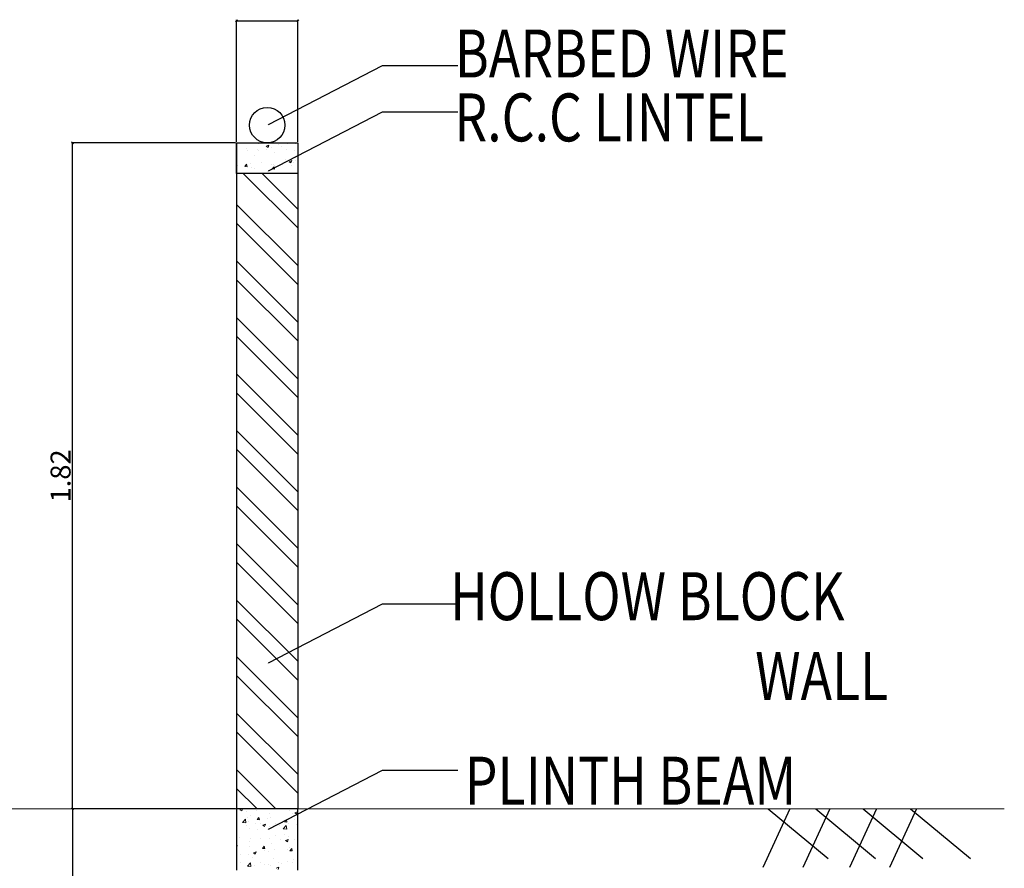
# Model space of a CAD drawing. Units: metres. Extents: x 38 to 510, y 34 to 487.
# Drawn here: x 285 to 300, y 330 to 343 of the extents above; entities that cross this region are included whole.
import ezdxf

# ---------------------------------------------------------------- set-up
doc = ezdxf.new("R2010")
doc.units = ezdxf.units.M
for name, color, linetype in [('EL', 8, 'Continuous'), ('ROAD', 252, 'Continuous'), ('wall', 20, 'Continuous')]:
    doc.layers.add(name, color=color, linetype=linetype)
doc.layers.add('rcc', color=5, linetype='Continuous', lineweight=20)
doc.layers.add('wall-pro', color=34, linetype='Continuous', lineweight=13)
doc.styles.add('rs', font='romans.shx', dxfattribs={"height": 300})

msp = doc.modelspace()

# ---------------------------------------------------------------- linework, layer by layer
at = {"color": 0, "linetype": 'ByBlock', "lineweight": -2}
for p, q in [((288.68007, 342.8817), (288.65007, 342.8517)), ((289.57005, 342.8517), (289.60005, 342.8817)), ((286.21978, 341.01794), (286.18978, 341.04794)), ((286.21978, 331.0182), (286.18978, 331.0482)), ((286.18978, 331.0482), (286.21978, 331.0182))]:
    msp.add_line(p, q, dxfattribs=at)
for p, q in [((296.96333, 331.0332), (296.5581, 330.15513)), ((296.6419, 331.0332), (297.53801, 330.28824)), ((297.56583, 331.0332), (297.1606, 330.15513)), ((297.35335, 331.0332), (298.24946, 330.28824)), ((298.26283, 331.0332), (297.8576, 330.15513)), ((298.0648, 331.0332), (298.96091, 330.28824)), ((298.86533, 331.0332), (298.4601, 330.15513)), ((298.77625, 331.0332), (299.67236, 330.28824))]:
    msp.add_line(p, q)
for points in [[(289.14283, 341.30821), (290.85509, 342.19332), (291.98311, 342.19332)], [(289.14283, 340.61227), (290.85509, 341.49738), (291.98311, 341.49738)], [(289.14283, 333.22777), (290.85509, 334.11287), (291.98311, 334.11287)], [(289.14283, 330.73124), (290.85509, 331.61634), (291.98311, 331.61634)]]:
    msp.add_lwpolyline(points)
for points in [[(289.14436, 341.30525), (289.12506, 341.29903), (289.1413, 341.31117)], [(289.14436, 340.60931), (289.12506, 340.60309), (289.1413, 340.61523)], [(289.14436, 333.2248), (289.12506, 333.21858), (289.1413, 333.23073)], [(289.14436, 330.72828), (289.12506, 330.72205), (289.1413, 330.7342)]]:
    msp.add_solid(points)
at = {"layer": 'EL'}
for p, q in [((288.66507, 341.04794), (288.66507, 342.8817)), ((288.66507, 342.8667), (289.58505, 342.8667)), ((289.58505, 341.04794), (289.58505, 342.8817)), ((288.65007, 341.03294), (286.18978, 341.03294)), ((286.20478, 331.0332), (286.20478, 341.03294)), ((288.65007, 331.0332), (286.18978, 331.0332)), ((288.65007, 331.0332), (286.18978, 331.0332)), ((286.20478, 331.0332), (286.20478, 328.00761))]:
    msp.add_line(p, q, dxfattribs=at)
at = {"layer": 'rcc', "linetype": 'Continuous'}
for p, q in [((288.68601, 341.03032), (288.68601, 341.03032)), ((288.80724, 340.95308), (288.80724, 340.95308)), ((288.83172, 340.92092), (288.83172, 340.92092)), ((288.9423, 341.0299), (288.9423, 341.0299)), ((288.97566, 340.93987), (288.97566, 340.93987)), ((288.99295, 341.01735), (288.99295, 341.01735)), ((289.0007, 340.91636), (289.0007, 340.91636)), ((289.1092, 340.98155), (289.14946, 340.997)), ((289.1092, 340.98155), (289.1378, 340.96226)), ((289.11418, 340.94012), (289.11418, 340.94012)), ((289.1378, 340.96226), (289.14946, 340.997)), ((289.19343, 340.96854), (289.19343, 340.96854)), ((289.29989, 341.00438), (289.29989, 341.00438)), ((289.33602, 340.97392), (289.33602, 340.97392)), ((289.37403, 341.03061), (289.42517, 341.02268)), ((289.37405, 341.03062), (289.37627, 341.03294)), ((289.42112, 340.92715), (289.42112, 340.92715)), ((289.42517, 341.02268), (289.42398, 341.03294)), ((289.52916, 340.92208), (289.52916, 340.92208)), ((289.55656, 341.01635), (289.55656, 341.01635)), ((288.66507, 340.81106), (288.66635, 340.81155)), ((288.66507, 340.80776), (288.66634, 340.81155)), ((288.66538, 340.8588), (288.66538, 340.8588)), ((288.9353, 340.83849), (288.9353, 340.83849)), ((289.23394, 340.8816), (289.23394, 340.8816)), ((289.4053, 340.78957), (289.4053, 340.78957)), ((289.45241, 340.75005), (289.49267, 340.7655)), ((289.48101, 340.73076), (289.49267, 340.7655)), ((289.54924, 340.80852), (289.54924, 340.80852)), ((289.55562, 340.7727), (289.55562, 340.7727)), ((288.68046, 340.69414), (288.68046, 340.69414)), ((288.78836, 340.6774), (288.81608, 340.71043)), ((288.78836, 340.6774), (288.82273, 340.67439)), ((288.82273, 340.67439), (288.81608, 340.71043)), ((288.8244, 340.71309), (288.8244, 340.71309)), ((288.87856, 340.72508), (288.87856, 340.72508)), ((288.88497, 340.65758), (288.88497, 340.65758)), ((288.92831, 340.64708), (288.92831, 340.64708)), ((289.04217, 340.74176), (289.04217, 340.74176)), ((289.1855, 340.71211), (289.1855, 340.71211)), ((289.20077, 340.64132), (289.22849, 340.67435)), ((289.20077, 340.64132), (289.23514, 340.63831)), ((289.22029, 340.71514), (289.22029, 340.71514)), ((289.22695, 340.69019), (289.22695, 340.69019)), ((289.23514, 340.6383), (289.22849, 340.67435)), ((289.45241, 340.75005), (289.48101, 340.73076)), ((289.49244, 340.69914), (289.49244, 340.69914)), ((289.52217, 340.73067), (289.52217, 340.73067)), ((288.99628, 340.57496), (289.00956, 340.58005)), ((289.00785, 340.57496), (289.00956, 340.58005)), ((289.39798, 340.58174), (289.39798, 340.58174)), ((288.71364, 331.02204), (288.74272, 331.0332)), ((288.71364, 331.02204), (288.74224, 331.00275)), ((288.74223, 331.00275), (288.75245, 331.0332)), ((288.96352, 331.00866), (288.96352, 331.00866)), ((289.45602, 331.00563), (289.45602, 331.00563)), ((288.7528, 330.83174), (288.79759, 330.87842)), ((288.80392, 330.82379), (288.79757, 330.8784)), ((288.81958, 330.98971), (288.81958, 330.98971)), ((288.82804, 330.89829), (288.82804, 330.89829)), ((288.87037, 330.92833), (288.87037, 330.92833)), ((288.97364, 330.87424), (289.00136, 330.90728)), ((288.97364, 330.87424), (289.00801, 330.87123)), ((289.00801, 330.87123), (289.00136, 330.90727)), ((289.13498, 330.88532), (289.13498, 330.88532)), ((289.16559, 330.96882), (289.16559, 330.96882)), ((289.17451, 330.90679), (289.17451, 330.90679)), ((289.38606, 330.83816), (289.41378, 330.87119)), ((289.39316, 330.85836), (289.39316, 330.85836)), ((289.42042, 330.83515), (289.41378, 330.87119)), ((289.44192, 330.87235), (289.44192, 330.87235)), ((289.50984, 330.96435), (289.50984, 330.96435)), ((289.5371, 330.87731), (289.5371, 330.87731)), ((289.53996, 330.97599), (289.58022, 330.99145)), ((289.53996, 330.97599), (289.56856, 330.9567)), ((289.56856, 330.9567), (289.58022, 330.99144)), ((288.66832, 330.76293), (288.66832, 330.76293)), ((288.75279, 330.83173), (288.80392, 330.82379)), ((288.81226, 330.78188), (288.81226, 330.78188)), ((288.83919, 330.84923), (288.83919, 330.84923)), ((288.86338, 330.73692), (288.86338, 330.73692)), ((288.94928, 330.82105), (288.94928, 330.82105)), ((288.97696, 330.72298), (288.97696, 330.72298)), ((289.03002, 330.81055), (289.03002, 330.81055)), ((289.05685, 330.79054), (289.09711, 330.80599)), ((289.05685, 330.79054), (289.08545, 330.77125)), ((289.08545, 330.77125), (289.09711, 330.80599)), ((289.1586, 330.77741), (289.1586, 330.77741)), ((289.25622, 330.80808), (289.25622, 330.80808)), ((289.31229, 330.78054), (289.31229, 330.78054)), ((289.36643, 330.73655), (289.41757, 330.72862)), ((289.36645, 330.73657), (289.41124, 330.78325)), ((289.38606, 330.83816), (289.42043, 330.83515)), ((289.41757, 330.72862), (289.41122, 330.78323)), ((289.44903, 330.81422), (289.44903, 330.81422)), ((289.56316, 330.79511), (289.56316, 330.79511)), ((288.71365, 330.60602), (288.71365, 330.60602)), ((288.87876, 330.58377), (288.87876, 330.58377)), ((289.02059, 330.59305), (289.02059, 330.59305)), ((289.15161, 330.586), (289.15161, 330.586)), ((289.24189, 330.63158), (289.24189, 330.63158)), ((289.32753, 330.58008), (289.32753, 330.58008)), ((289.38584, 330.65053), (289.38584, 330.65053)), ((289.40006, 330.55904), (289.44032, 330.5745)), ((289.40006, 330.55904), (289.42866, 330.53975)), ((289.42866, 330.53975), (289.44032, 330.57449)), ((289.44204, 330.62281), (289.44204, 330.62281)), ((289.53188, 330.57932), (289.53188, 330.57932)), ((288.66507, 330.5065), (288.66873, 330.51086)), ((288.66507, 330.47572), (288.67538, 330.47482)), ((288.67538, 330.47481), (288.66873, 330.51085)), ((288.85639, 330.54551), (288.85639, 330.54551)), ((288.86123, 330.4642), (288.86123, 330.4642)), ((289.05342, 330.44174), (289.08114, 330.47478)), ((289.05342, 330.44174), (289.08779, 330.43873)), ((289.08779, 330.43873), (289.08114, 330.47477)), ((289.19656, 330.52176), (289.19656, 330.52176)), ((289.23458, 330.42375), (289.23458, 330.42375)), ((289.43505, 330.4314), (289.43505, 330.4314)), ((289.45234, 330.45242), (289.45234, 330.45242)), ((289.46584, 330.40566), (289.49356, 330.43869)), ((289.5002, 330.40265), (289.49356, 330.43869)), ((288.7275, 330.35699), (288.7275, 330.35699)), ((288.8494, 330.3541), (288.8494, 330.3541)), ((288.90862, 330.29923), (288.90862, 330.29923)), ((288.91695, 330.37359), (288.95721, 330.38904)), ((288.91695, 330.37359), (288.94555, 330.3543)), ((288.94554, 330.3543), (288.9572, 330.38904)), ((289.09063, 330.4048), (289.09063, 330.4048)), ((289.14462, 330.39459), (289.14462, 330.39459)), ((289.21556, 330.28626), (289.21556, 330.28626)), ((289.46584, 330.40566), (289.50021, 330.40265)), ((289.5225, 330.2733), (289.5225, 330.2733)), ((288.72292, 330.23497), (288.72292, 330.23497)), ((288.82902, 330.17645), (288.88016, 330.16852)), ((288.82903, 330.17647), (288.87382, 330.22314)), ((288.84241, 330.16269), (288.84241, 330.16269)), ((288.88016, 330.16852), (288.8738, 330.22313)), ((288.93937, 330.17802), (288.93937, 330.17802)), ((289.02986, 330.222), (289.02986, 330.222)), ((289.08331, 330.19697), (289.08331, 330.19697)), ((289.13762, 330.20318), (289.13762, 330.20318)), ((289.17282, 330.17869), (289.17282, 330.17869)), ((289.26016, 330.14209), (289.30042, 330.15754)), ((289.28876, 330.1228), (289.30042, 330.15754)), ((289.30108, 330.22564), (289.30108, 330.22564)), ((289.33679, 330.20903), (289.33679, 330.20903)), ((289.42805, 330.23999), (289.42805, 330.23999)), ((289.50814, 330.23625), (289.50814, 330.23625))]:
    msp.add_line(p, q, dxfattribs=at)
at = {"layer": 'wall'}
for p, q in [((288.66507, 341.03294), (288.66507, 331.0332)), ((288.66507, 341.03294), (289.58505, 341.03294)), ((288.66507, 340.57496), (288.66507, 341.03294)), ((289.58505, 341.03294), (289.58505, 331.0332)), ((289.58505, 341.03294), (289.58505, 340.57496)), ((289.58505, 340.57496), (288.66507, 340.57496)), ((289.58505, 331.0332), (288.66507, 331.0332)), ((288.66507, 331.0332), (288.66507, 330.11323)), ((289.58505, 330.11323), (289.58505, 331.0332))]:
    msp.add_line(p, q, dxfattribs=at)
at = {"layer": 'wall', "linetype": 'Continuous'}
for p, q in [((289.58505, 339.75524), (288.76534, 340.57496)), ((289.58505, 340.03808), (289.04817, 340.57496)), ((289.58505, 339.18957), (288.66507, 340.10955)), ((289.58505, 338.90674), (288.66507, 339.82671)), ((289.58505, 338.34107), (288.66507, 339.26104)), ((289.58505, 338.05823), (288.66507, 338.97821)), ((289.58505, 337.49256), (288.66507, 338.41254)), ((289.58505, 337.20973), (288.66507, 338.1297)), ((289.58505, 336.64405), (288.66507, 337.56403)), ((289.58505, 336.36122), (288.66507, 337.2812)), ((289.58505, 335.79555), (288.66507, 336.71552)), ((289.58505, 335.51271), (288.66507, 336.43269)), ((289.58505, 334.94704), (288.66507, 335.86702)), ((289.58505, 334.66421), (288.66507, 335.58418)), ((289.58505, 334.09854), (288.66507, 335.01851)), ((289.58505, 333.8157), (288.66507, 334.73568)), ((289.58505, 333.25003), (288.66507, 334.17001)), ((289.58505, 332.9672), (288.66507, 333.88717)), ((289.58505, 332.40152), (288.66507, 333.3215)), ((289.58505, 332.11869), (288.66507, 333.03867)), ((289.58505, 331.55302), (288.66507, 332.47299)), ((289.58505, 331.27018), (288.66507, 332.19016)), ((289.25636, 331.0332), (288.66507, 331.62449)), ((288.97352, 331.0332), (288.66507, 331.34165))]:
    msp.add_line(p, q, dxfattribs=at)
at = {"layer": 'wall'}
msp.add_circle((289.12506, 341.29903), 0.26609, dxfattribs=at)
at = {"layer": 'wall-pro', "color": 1}
msp.add_line((300.18199, 331.0332), (279.81008, 331.0332), dxfattribs=at)

# ---------------------------------------------------------------- texts
at = {"layer": 'EL', "color": 4, "insert": (286.02478, 336.03307), "char_height": 0.3, "attachment_point": 5, "rotation": 90, "style": 'rs'}
msp.add_mtext('\\A1;1.82', dxfattribs=at)
at = {"layer": 'ROAD', "color": 4, "width": 0.79}
for s, height, p in [('BARBED WIRE', 0.7199813, (291.93955, 342.01409)), ('R.C.C LINTEL', 0.7199813, (291.93302, 341.05462)), ('HOLLOW BLOCK', 0.7199813, (291.86745, 333.86715)), ('WALL', 0.719981, (296.44482, 332.66718)), ('PLINTH BEAM', 0.7199813, (292.08868, 331.09757))]:
    msp.add_text(s, height=height, dxfattribs=at).set_placement(p)

doc.saveas('drawing.dxf')
